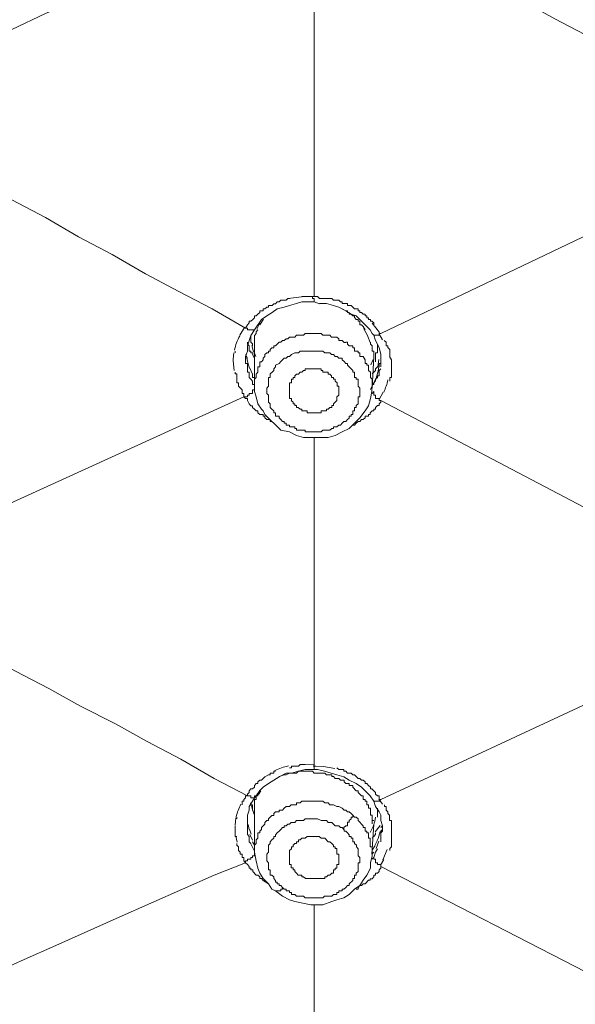
# Model space of a CAD drawing. Units: millimetres. Extents: x 178 to 288, y 723 to 971.
# Drawn here: x 203 to 217, y 884 to 907 of the extents above; entities that cross this region are included whole.
import ezdxf

# ---------------------------------------------------------------- set-up
doc = ezdxf.new("R2010")
doc.units = ezdxf.units.MM
doc.header["$MEASUREMENT"] = 0
doc.layers.add('Lines', color=7, linetype='Continuous', true_color=0x000000)
doc.layers.add('Make2D$可见线$普通线', color=7, linetype='Continuous', true_color=0x000000)

msp = doc.modelspace()

# ---------------------------------------------------------------- linework, layer by layer
at = {"layer": 'Lines', "color": 18, "lineweight": 9, "true_color": 0x000000}
for p, q in [((210.417, 900.605), (210.417, 908.692)), ((212.025, 899.716), (219.012, 903.059)), ((210.11, 900.603), (209.786, 900.556)), ((210.203, 900.605), (210.118, 900.605)), ((210.373, 900.605), (210.204, 900.605)), ((210.417, 900.605), (210.372, 900.605)), ((210.373, 900.479), (210.418, 900.479)), ((210.417, 900.479), (210.542, 900.434)), ((211.177, 900.265), (211.093, 900.31)), ((209.146, 900.054), (209.274, 900.139)), ((208.737, 899.862), (208.623, 899.679)), ((208.763, 899.842), (208.807, 899.927)), ((208.976, 899.801), (209.146, 900.053)), ((209.105, 899.962), (209.038, 899.821)), ((209.194, 900.064), (209.107, 899.928)), ((211.644, 899.801), (211.599, 899.883)), ((211.988, 899.738), (211.818, 899.968)), ((208.806, 899.42), (208.891, 899.672)), ((208.891, 899.672), (208.976, 899.802)), ((211.711, 899.65), (211.617, 899.827)), ((211.768, 899.496), (211.712, 899.643)), ((212.062, 899.565), (211.973, 899.717)), ((208.806, 899.291), (208.806, 899.42)), ((208.913, 899.43), (208.956, 899.277)), ((208.976, 898.489), (208.976, 899.42)), ((212.151, 899.505), (212.107, 899.547)), ((208.482, 899.25), (208.466, 899.098)), ((208.51, 899.25), (208.51, 899.292)), ((208.806, 899.123), (208.762, 899.208)), ((208.763, 899.164), (208.807, 899.292)), ((208.763, 899.123), (208.763, 899.166)), ((208.782, 899.162), (208.818, 899.015)), ((208.976, 899.123), (208.932, 899.208)), ((208.959, 899.284), (209.01, 899.159)), ((211.644, 899.079), (211.599, 899.164)), ((211.812, 898.402), (211.856, 899.165)), ((211.896, 899.123), (211.896, 899.166)), ((211.896, 899.038), (211.896, 899.123)), ((212.025, 899.208), (212.025, 899.039)), ((212.278, 899.079), (212.235, 899.164)), ((208.815, 899.014), (208.86, 898.885)), ((211.783, 898.958), (211.839, 899.092)), ((211.951, 898.916), (211.978, 899.088)), ((211.951, 898.764), (211.978, 898.913)), ((212.025, 899.038), (212.025, 898.991)), ((212.025, 898.912), (212.025, 898.994)), ((208.51, 898.742), (208.51, 898.782)), ((208.85, 898.698), (208.85, 898.743)), ((208.865, 898.879), (208.919, 898.756)), ((208.933, 898.742), (208.933, 898.697)), ((208.933, 898.698), (208.933, 898.658)), ((208.933, 898.657), (208.977, 898.657)), ((208.976, 898.657), (208.976, 898.614)), ((211.812, 898.742), (211.896, 898.827)), ((211.896, 898.615), (211.941, 898.658)), ((211.899, 898.611), (211.95, 898.787)), ((211.94, 898.698), (211.982, 898.698)), ((211.94, 898.657), (211.94, 898.697)), ((211.981, 898.827), (212.026, 898.867)), ((211.981, 898.783), (211.981, 898.828)), ((211.981, 898.742), (211.981, 898.782)), ((211.981, 898.698), (211.981, 898.743)), ((208.976, 898.402), (208.976, 898.446)), ((211.774, 898.369), (211.897, 898.615)), ((211.812, 898.53), (211.812, 898.446)), ((211.812, 898.446), (211.812, 898.49)), ((211.812, 898.489), (211.856, 898.489)), ((211.812, 898.446), (211.812, 898.401)), ((211.855, 898.53), (211.897, 898.573)), ((211.855, 898.489), (211.855, 898.529)), ((211.896, 898.572), (211.896, 898.616)), ((200.805, 894.593), (208.722, 898.192)), ((208.721, 898.193), (208.721, 898.233)), ((211.812, 898.275), (211.856, 898.32)), ((211.984, 898.127), (212.082, 898.301)), ((212.025, 898.105), (211.98, 898.105)), ((212.025, 898.105), (220.067, 893.872)), ((209.188, 897.853), (209.23, 897.768)), ((210.417, 897.216), (210.417, 889.299)), ((212.025, 888.493), (220.027, 892.22)), ((210.417, 889.3), (210.417, 889.215)), ((210.918, 889.243), (210.644, 889.29)), ((210.669, 889.173), (210.966, 889.089)), ((209.569, 889.045), (209.696, 889.092)), ((209.739, 889.088), (209.694, 889.088)), ((209.739, 889.088), (209.824, 889.131)), ((209.131, 888.7), (209.073, 888.613)), ((209.188, 888.79), (209.315, 888.877)), ((211.432, 888.707), (211.347, 888.789)), ((208.721, 888.452), (208.677, 888.452)), ((208.678, 888.452), (208.678, 888.412)), ((208.763, 888.537), (208.72, 888.492)), ((208.721, 888.493), (208.721, 888.451)), ((208.806, 888.581), (208.762, 888.581)), ((208.763, 888.537), (208.763, 888.582)), ((208.806, 888.622), (208.806, 888.582)), ((208.976, 888.537), (209.019, 888.582)), ((211.855, 888.452), (211.897, 888.325)), ((212.062, 888.38), (211.977, 888.501)), ((212.025, 888.493), (211.98, 888.493)), ((208.678, 888.411), (208.678, 888.368)), ((208.806, 888.114), (208.851, 888.241)), ((208.929, 888.254), (208.969, 888.135)), ((208.976, 887.225), (208.976, 888.24)), ((211.729, 888.284), (211.729, 888.369)), ((211.94, 888.284), (211.94, 888.07)), ((208.528, 888.053), (208.51, 887.875)), ((208.554, 888.071), (208.554, 888.026)), ((208.806, 887.859), (208.806, 888.114)), ((211.812, 887.909), (211.812, 887.983)), ((211.877, 887.968), (211.892, 888.069)), ((212.025, 887.988), (212.067, 887.858)), ((208.806, 887.859), (208.806, 887.944)), ((208.806, 887.818), (208.806, 887.858)), ((208.822, 887.896), (208.851, 887.769)), ((208.854, 887.779), (208.895, 887.66)), ((211.768, 887.696), (211.841, 887.845)), ((211.855, 887.903), (211.81, 887.182)), ((211.842, 887.844), (211.878, 887.969)), ((211.89, 887.718), (212.01, 887.869)), ((212.025, 887.818), (212.067, 887.858)), ((212.025, 887.733), (212.067, 887.773)), ((212.066, 887.859), (212.066, 887.732)), ((212.066, 887.774), (212.066, 887.819)), ((212.278, 887.859), (212.278, 887.944)), ((208.528, 887.613), (208.561, 887.466)), ((208.865, 887.65), (208.928, 887.518)), ((211.812, 887.563), (211.856, 887.608)), ((211.855, 887.606), (211.897, 887.649)), ((211.896, 887.648), (211.896, 887.693)), ((212.025, 887.691), (212.025, 887.734)), ((208.876, 887.458), (208.977, 887.253)), ((208.976, 887.395), (208.932, 887.478)), ((211.818, 887.271), (211.887, 887.385)), ((211.883, 887.4), (211.935, 887.5)), ((211.896, 887.225), (211.941, 887.31)), ((211.909, 887.312), (211.976, 887.489)), ((212.075, 887.04), (212.175, 887.288)), ((208.976, 887.225), (209.019, 887.013)), ((211.855, 887.225), (211.81, 887.178)), ((211.855, 887.099), (211.81, 887.054)), ((211.812, 887.225), (211.812, 887.178)), ((211.855, 887.099), (211.897, 887.226)), ((212.016, 886.911), (212.096, 887.047)), ((208.763, 886.97), (208.72, 887.017)), ((208.806, 886.929), (208.762, 886.971)), ((212.025, 886.885), (212.025, 886.93)), ((220.068, 882.736), (212.026, 886.884)), ((209.314, 886.462), (209.187, 886.547)), ((209.948, 886.037), (210.332, 885.955)), ((210.417, 878.757), (210.417, 885.956))]:
    msp.add_line(p, q, dxfattribs=at)
for points in [[(200.72, 905.898), (201.523, 906.28), (202.328, 906.659), (203.132, 907.041), (203.937, 907.422), (204.741, 907.759), (205.546, 908.143), (206.349, 908.522), (207.155, 908.904), (208.762, 909.667)], [(219.011, 905.813), (218.333, 906.195), (217.614, 906.532), (216.936, 906.913), (216.215, 907.295), (215.537, 907.674), (214.818, 908.056), (214.142, 908.439), (213.422, 908.819), (212.743, 909.2), (212.025, 909.537)], [(208.763, 899.842), (207.959, 900.309), (207.154, 900.73), (206.351, 901.154), (205.547, 901.621), (204.739, 902.042), (203.938, 902.509), (203.133, 902.935), (202.327, 903.357), (201.524, 903.823), (200.721, 904.247)], [(209.824, 900.561), (209.779, 900.561), (209.739, 900.519), (209.61, 900.519), (209.57, 900.479), (209.525, 900.479), (209.485, 900.434), (209.442, 900.434), (209.4, 900.394), (209.355, 900.394)], [(210.417, 900.479), (210.417, 900.561), (210.372, 900.561), (210.372, 900.606)], [(211.01, 900.52), (210.88, 900.52), (210.838, 900.562), (210.541, 900.562), (210.499, 900.605), (210.416, 900.605)], [(209.356, 900.394), (209.313, 900.394), (209.313, 900.347), (209.273, 900.347), (209.228, 900.309), (209.188, 900.309), (209.188, 900.264), (209.103, 900.264), (209.103, 900.224), (209.059, 900.182), (209.019, 900.139), (208.976, 900.139), (208.976, 900.097), (208.934, 900.054), (208.891, 900.012), (208.849, 900.012), (208.849, 899.97), (208.807, 899.927)], [(209.273, 900.139), (209.4, 900.223), (209.525, 900.308), (209.695, 900.35), (209.824, 900.393)], [(209.824, 900.394), (209.991, 900.436), (210.119, 900.478), (210.373, 900.478)], [(210.541, 900.435), (210.713, 900.435), (210.88, 900.393)], [(210.881, 900.394), (211.01, 900.347), (211.178, 900.264), (211.305, 900.182), (211.432, 900.139)], [(211.474, 900.309), (211.389, 900.309), (211.347, 900.351), (211.306, 900.393), (211.219, 900.393), (211.219, 900.436), (211.092, 900.436), (211.092, 900.478), (211.052, 900.478), (211.01, 900.521)], [(211.855, 899.927), (211.855, 899.97), (211.81, 900.012), (211.77, 900.012), (211.77, 900.054), (211.728, 900.054), (211.728, 900.097), (211.685, 900.097), (211.685, 900.139), (211.643, 900.139), (211.643, 900.182), (211.601, 900.182), (211.558, 900.224), (211.516, 900.224), (211.516, 900.264), (211.473, 900.264), (211.473, 900.309)], [(211.177, 900.265), (211.22, 900.265), (211.22, 900.223), (211.262, 900.223), (211.262, 900.182), (211.307, 900.182), (211.347, 900.138), (211.389, 900.138), (211.389, 900.098), (211.432, 900.053), (211.474, 900.053), (211.474, 900.013), (211.514, 900.013), (211.514, 899.928), (211.559, 899.928), (211.599, 899.883)], [(211.432, 900.139), (211.559, 900.011), (211.684, 899.884), (211.769, 899.802), (211.812, 899.717)], [(208.976, 899.801), (208.807, 899.801), (208.807, 899.841), (208.762, 899.841)], [(208.933, 899.42), (208.933, 899.464), (208.89, 899.504), (208.89, 899.672)], [(208.976, 899.42), (208.976, 899.672), (209.019, 899.716), (209.019, 899.759), (209.059, 899.801)], [(209.652, 899.546), (209.697, 899.546), (209.739, 899.588), (209.781, 899.588), (209.824, 899.631), (209.949, 899.631), (209.991, 899.673), (210.163, 899.673), (210.203, 899.715), (210.585, 899.715), (210.629, 899.673), (210.797, 899.673), (210.837, 899.631), (210.966, 899.631), (211.009, 899.588), (211.009, 899.546), (211.093, 899.546), (211.136, 899.501), (211.178, 899.501)], [(212.025, 899.716), (211.98, 899.716), (211.98, 899.673), (211.855, 899.673), (211.811, 899.716)], [(211.812, 899.716), (211.856, 899.673), (211.896, 899.546)], [(208.806, 899.505), (208.806, 899.462), (208.851, 899.42), (208.851, 899.29), (208.891, 899.29), (208.891, 899.25), (208.934, 899.25), (208.934, 899.208)], [(208.976, 898.489), (208.976, 898.616), (209.019, 898.656), (209.019, 898.741), (209.059, 898.784), (209.059, 898.911), (209.103, 898.911), (209.103, 899.038), (209.146, 899.038), (209.188, 899.08), (209.188, 899.123), (209.228, 899.165), (209.228, 899.208), (209.273, 899.25), (209.313, 899.25), (209.313, 899.29), (209.356, 899.29), (209.356, 899.335), (209.398, 899.375), (209.443, 899.375), (209.443, 899.42), (209.485, 899.42), (209.525, 899.462), (209.57, 899.504), (209.61, 899.504), (209.652, 899.547)], [(211.177, 899.505), (211.22, 899.505), (211.22, 899.462), (211.262, 899.42), (211.347, 899.42), (211.347, 899.375), (211.389, 899.375), (211.389, 899.29), (211.474, 899.29), (211.474, 899.25), (211.514, 899.25), (211.514, 899.165), (211.599, 899.165)], [(211.77, 899.505), (211.77, 899.462), (211.812, 899.42), (211.812, 899.29), (211.855, 899.29), (211.855, 899.165)], [(211.94, 899.463), (211.94, 899.249), (211.895, 899.249), (211.895, 899.164)], [(211.896, 899.546), (211.981, 899.376), (212.026, 899.209)], [(212.236, 899.164), (212.236, 899.334), (212.192, 899.376), (212.192, 899.419), (212.152, 899.419), (212.152, 899.504)], [(208.763, 899.123), (208.763, 898.994), (208.807, 898.994), (208.807, 898.784), (208.85, 898.784), (208.85, 898.742)], [(209.356, 898.742), (209.4, 898.782), (209.443, 898.827), (209.443, 898.869), (209.485, 898.911), (209.485, 898.954), (209.57, 898.994), (209.61, 899.039), (209.652, 899.079), (209.695, 899.123), (209.739, 899.123), (209.78, 899.164), (209.824, 899.164), (209.867, 899.208), (209.949, 899.251), (210.036, 899.251), (210.076, 899.291), (210.628, 899.291), (210.67, 899.251), (210.797, 899.251), (210.837, 899.208), (210.882, 899.208), (210.924, 899.164), (210.967, 899.164), (211.009, 899.123), (211.092, 899.123), (211.092, 899.079), (211.136, 899.039), (211.176, 898.994), (211.219, 898.994), (211.219, 898.954), (211.261, 898.911), (211.306, 898.869), (211.348, 898.827), (211.348, 898.782)], [(208.466, 899.097), (208.466, 899.057), (208.489, 898.823)], [(211.644, 899.079), (211.644, 898.995), (211.686, 898.995), (211.686, 898.952), (211.729, 898.952), (211.729, 898.827), (211.771, 898.783), (211.771, 898.658), (211.811, 898.615), (211.811, 898.531)], [(211.896, 898.827), (211.896, 898.867), (211.941, 898.912), (211.981, 898.912), (211.981, 898.994), (212.026, 898.994), (212.026, 899.039)], [(212.236, 898.572), (212.236, 898.657), (212.279, 898.657), (212.279, 899.081)], [(208.51, 898.742), (208.555, 898.742), (208.555, 898.53), (208.595, 898.53), (208.595, 898.445), (208.637, 898.403), (208.678, 898.36), (208.678, 898.275), (208.722, 898.275), (208.722, 898.233)], [(208.85, 898.698), (208.85, 898.658), (208.892, 898.616), (208.933, 898.571), (208.933, 898.488), (208.977, 898.488), (208.977, 898.446)], [(209.314, 898.53), (209.314, 898.658), (209.357, 898.658), (209.357, 898.742)], [(209.824, 898.319), (209.824, 898.531), (209.866, 898.531), (209.866, 898.616), (209.907, 898.616), (209.907, 898.656), (209.949, 898.656), (209.949, 898.698), (209.991, 898.739), (210.036, 898.739), (210.076, 898.783), (210.119, 898.783), (210.161, 898.828), (210.203, 898.828), (210.203, 898.868), (210.585, 898.868), (210.585, 898.828), (210.627, 898.828), (210.627, 898.783), (210.755, 898.783), (210.755, 898.739), (210.797, 898.739), (210.837, 898.698), (210.837, 898.656), (210.882, 898.656), (210.882, 898.616), (210.924, 898.616)], [(211.347, 898.783), (211.39, 898.783), (211.39, 898.656), (211.432, 898.656), (211.432, 898.616), (211.474, 898.616), (211.474, 898.446), (211.515, 898.402), (211.515, 898.234)], [(208.976, 898.446), (208.976, 898.318), (209.019, 898.193), (209.059, 898.022), (209.146, 897.897), (209.188, 897.852)], [(209.443, 897.853), (209.398, 897.897), (209.356, 897.937), (209.356, 898.022), (209.313, 898.065), (209.313, 898.234), (209.273, 898.274), (209.273, 898.402), (209.313, 898.446), (209.313, 898.531)], [(210.925, 898.615), (210.925, 898.571), (210.967, 898.531), (210.967, 898.446), (211.009, 898.446), (211.009, 898.234)], [(211.389, 897.556), (211.516, 897.683), (211.643, 897.853), (211.728, 897.976), (211.77, 898.15), (211.81, 898.319), (211.81, 898.442)], [(208.721, 898.193), (208.764, 898.148), (208.806, 898.148), (208.806, 898.106), (208.851, 898.023), (208.891, 897.978), (208.933, 897.978), (208.933, 897.938), (208.976, 897.896), (209.018, 897.854), (209.058, 897.854), (209.058, 897.809), (209.103, 897.769), (209.188, 897.769), (209.188, 897.726), (209.23, 897.726), (209.23, 897.684), (209.273, 897.642), (209.355, 897.642), (209.355, 897.599), (209.4, 897.599)], [(208.806, 898.234), (208.806, 898.189), (208.722, 898.189)], [(208.976, 898.402), (208.976, 898.362), (208.932, 898.362), (208.932, 898.275), (208.849, 898.275), (208.849, 898.234), (208.807, 898.234)], [(209.866, 898.105), (209.866, 898.15), (209.823, 898.15), (209.823, 898.32)], [(211.01, 898.234), (210.965, 898.189), (210.965, 898.105), (210.925, 898.064), (210.88, 898.022), (210.88, 897.98), (210.838, 897.98), (210.838, 897.937), (210.795, 897.937), (210.755, 897.897), (210.713, 897.897), (210.713, 897.852), (210.586, 897.852), (210.586, 897.81), (210.244, 897.81), (210.244, 897.852), (210.119, 897.852), (210.119, 897.897), (210.077, 897.897), (210.034, 897.937), (209.992, 897.937), (209.992, 897.98), (209.947, 897.98), (209.947, 898.022), (209.907, 898.022), (209.907, 898.064), (209.865, 898.105)], [(211.515, 898.234), (211.515, 898.189), (211.473, 898.189), (211.473, 898.022), (211.432, 897.98), (211.432, 897.937), (211.388, 897.937), (211.388, 897.852), (211.348, 897.852), (211.348, 897.768), (211.305, 897.768), (211.305, 897.725), (211.263, 897.725)], [(211.855, 898.319), (211.855, 898.234), (211.897, 898.234), (211.897, 898.149), (211.982, 898.149), (211.982, 898.105)], [(211.347, 897.513), (211.39, 897.513), (211.432, 897.557), (211.474, 897.6), (211.515, 897.6), (211.559, 897.642), (211.599, 897.642), (211.644, 897.682), (211.644, 897.727), (211.729, 897.727), (211.729, 897.767), (211.769, 897.767), (211.769, 897.81), (211.811, 897.852), (211.856, 897.852), (211.856, 897.897), (211.896, 897.897), (211.896, 897.937), (211.941, 897.979), (211.981, 897.979), (211.981, 898.022), (212.026, 898.064), (212.026, 898.106)], [(209.229, 897.768), (209.611, 897.386), (209.825, 897.346), (209.992, 897.259), (210.162, 897.216)], [(209.948, 897.428), (209.948, 897.472), (209.823, 897.472), (209.823, 897.513), (209.739, 897.513), (209.739, 897.557), (209.696, 897.557), (209.696, 897.6), (209.652, 897.6), (209.611, 897.642), (209.569, 897.682), (209.569, 897.727), (209.484, 897.727), (209.484, 897.809), (209.442, 897.809), (209.442, 897.852)], [(211.262, 897.726), (211.262, 897.679), (211.218, 897.642), (211.178, 897.599), (211.135, 897.599), (211.093, 897.557), (211.05, 897.512), (211.01, 897.512), (210.966, 897.472), (210.881, 897.472), (210.881, 897.427), (210.838, 897.427), (210.796, 897.387), (210.629, 897.387), (210.584, 897.345), (210.202, 897.345), (210.202, 897.387), (209.993, 897.387), (209.993, 897.427), (209.948, 897.427)], [(210.162, 897.216), (210.755, 897.216), (210.925, 897.263), (211.092, 897.346), (211.262, 897.428), (211.389, 897.556)], [(200.846, 892.9), (201.607, 892.433), (202.413, 892.011), (203.218, 891.585), (204.021, 891.164), (204.785, 890.74), (205.63, 890.316), (206.393, 889.892), (207.199, 889.468), (208.002, 889.003), (208.806, 888.582)], [(209.484, 889.173), (209.442, 889.173), (209.442, 889.129), (209.355, 889.129), (209.355, 889.089), (209.315, 889.089), (209.23, 889.044), (209.187, 889.004), (209.147, 888.961), (209.103, 888.961), (209.06, 888.919), (209.06, 888.877), (209.018, 888.877), (208.975, 888.834), (208.975, 888.789), (208.933, 888.749), (208.891, 888.749), (208.85, 888.707), (208.85, 888.662), (208.806, 888.622)], [(210.203, 889.341), (210.076, 889.341), (210.036, 889.299), (209.866, 889.299), (209.866, 889.259), (209.824, 889.259)], [(209.824, 889.13), (209.991, 889.13), (210.036, 889.174), (210.373, 889.174), (210.418, 889.13), (210.627, 889.13)], [(209.866, 889.13), (210.035, 889.174), (210.202, 889.215), (210.417, 889.215)], [(210.397, 889.328), (210.181, 889.341), (210.17, 889.341)], [(210.643, 889.291), (210.458, 889.3), (210.396, 889.298)], [(210.417, 889.215), (210.499, 889.215), (210.669, 889.174)], [(210.966, 889.258), (211.01, 889.214), (211.135, 889.214), (211.135, 889.174), (211.178, 889.174), (211.218, 889.129), (211.305, 889.129), (211.347, 889.089), (211.388, 889.089)], [(209.314, 888.877), (209.444, 888.962), (209.569, 889.044), (209.738, 889.129), (209.865, 889.129)], [(210.628, 889.13), (210.671, 889.13), (210.713, 889.087), (210.838, 889.087), (210.838, 889.045), (210.88, 889.045), (210.925, 889.003), (211.01, 889.003), (211.05, 888.962)], [(210.966, 889.088), (211.135, 889.044), (211.263, 888.961), (211.432, 888.876)], [(211.051, 888.962), (211.136, 888.962), (211.136, 888.917), (211.178, 888.877), (211.263, 888.877), (211.263, 888.833), (211.348, 888.833), (211.348, 888.79)], [(211.389, 889.088), (211.473, 889.003), (211.516, 889.003), (211.558, 888.961), (211.601, 888.961), (211.643, 888.919), (211.643, 888.876), (211.685, 888.876), (211.728, 888.834), (211.77, 888.789), (211.77, 888.749), (211.81, 888.749), (211.855, 888.707), (211.897, 888.667), (211.897, 888.622), (211.94, 888.582), (211.982, 888.582), (211.982, 888.492)], [(209.018, 888.581), (209.103, 888.708), (209.187, 888.79)], [(211.432, 888.877), (211.559, 888.79), (211.644, 888.707), (211.769, 888.58), (211.854, 888.453)], [(211.432, 888.707), (211.475, 888.707), (211.475, 888.665), (211.515, 888.622), (211.559, 888.58), (211.6, 888.58), (211.6, 888.493), (211.644, 888.493), (211.644, 888.453), (211.684, 888.453), (211.684, 888.37), (211.729, 888.37)], [(208.806, 888.581), (208.891, 888.581), (208.891, 888.536), (208.976, 888.536), (208.976, 888.581), (209.018, 888.581)], [(208.85, 888.241), (208.85, 888.325), (208.933, 888.453), (208.977, 888.537)], [(208.976, 888.241), (208.976, 888.493), (209.019, 888.493), (209.019, 888.58), (209.059, 888.58), (209.059, 888.622)], [(209.695, 888.284), (209.74, 888.329), (209.825, 888.329), (209.865, 888.369), (209.992, 888.369), (209.992, 888.411), (210.077, 888.411), (210.117, 888.451), (210.628, 888.451), (210.671, 888.411), (210.755, 888.411), (210.796, 888.369), (210.88, 888.369), (210.965, 888.329), (211.01, 888.329), (211.092, 888.284), (211.137, 888.239), (211.177, 888.239), (211.22, 888.197), (211.262, 888.197), (211.307, 888.155), (211.347, 888.114)], [(211.855, 888.452), (211.982, 888.452), (212.025, 888.494)], [(208.933, 888.241), (208.933, 888.37), (208.89, 888.37), (208.89, 888.41)], [(208.976, 887.225), (208.976, 887.395), (209.019, 887.437), (209.019, 887.522), (209.059, 887.562), (209.059, 887.691), (209.103, 887.691), (209.103, 887.734), (209.146, 887.774), (209.146, 887.819), (209.188, 887.859), (209.228, 887.903), (209.228, 887.944), (209.273, 887.988), (209.313, 887.988), (209.313, 888.028), (209.356, 888.071), (209.398, 888.113), (209.443, 888.113), (209.443, 888.156), (209.485, 888.198), (209.57, 888.198), (209.57, 888.24), (209.652, 888.24), (209.695, 888.285)], [(211.729, 888.284), (211.771, 888.284), (211.771, 888.114), (211.811, 888.114), (211.811, 887.987), (211.856, 887.987)], [(211.896, 888.326), (211.981, 888.196), (212.026, 888.114), (212.026, 887.989)], [(212.278, 887.944), (212.278, 887.989), (212.235, 887.989), (212.235, 888.114), (212.193, 888.156), (212.193, 888.196), (212.15, 888.241), (212.15, 888.326), (212.108, 888.326), (212.108, 888.368)], [(209.314, 887.31), (209.314, 887.395), (209.357, 887.437), (209.357, 887.477), (209.399, 887.522), (209.444, 887.562), (209.444, 887.607), (209.484, 887.607), (209.484, 887.647), (209.526, 887.692), (209.569, 887.73), (209.611, 887.774), (209.651, 887.819), (209.696, 887.819), (209.696, 887.859), (209.738, 887.859), (209.78, 887.904), (209.825, 887.904), (209.865, 887.944), (209.948, 887.944), (209.992, 887.988), (210.162, 887.988), (210.202, 888.029), (210.499, 888.029), (210.584, 887.988), (210.713, 887.988), (210.756, 887.944), (210.838, 887.944), (210.881, 887.904), (210.925, 887.859), (211.01, 887.859), (211.05, 887.819), (211.093, 887.819), (211.135, 887.774)], [(211.347, 888.114), (211.347, 888.07), (211.305, 888.07), (211.305, 888.029), (211.262, 887.987), (211.262, 887.945), (211.218, 887.945), (211.218, 887.86), (211.178, 887.86), (211.135, 887.817), (211.135, 887.775)], [(211.347, 888.114), (211.39, 888.07), (211.432, 888.07), (211.474, 888.029), (211.474, 887.987), (211.515, 887.945), (211.559, 887.902), (211.599, 887.86), (211.599, 887.817), (211.644, 887.817), (211.644, 887.733), (211.684, 887.733), (211.684, 887.693), (211.729, 887.693), (211.729, 887.563), (211.769, 887.563), (211.769, 887.351), (211.811, 887.351), (211.811, 887.226)], [(208.51, 887.859), (208.51, 887.607), (208.555, 887.607)], [(208.806, 887.818), (208.806, 887.648), (208.851, 887.606), (208.851, 887.479), (208.891, 887.436)], [(211.136, 887.774), (211.136, 887.73), (211.178, 887.73), (211.218, 887.692), (211.263, 887.647), (211.263, 887.607), (211.305, 887.607), (211.305, 887.562), (211.348, 887.562), (211.348, 887.477), (211.388, 887.477), (211.388, 887.437), (211.433, 887.395), (211.433, 887.352), (211.473, 887.31), (211.473, 887.14), (211.515, 887.098), (211.515, 887.056)], [(212.236, 887.267), (212.236, 887.311), (212.279, 887.351), (212.279, 887.86)], [(209.824, 887.055), (209.824, 887.267), (209.866, 887.31), (209.866, 887.352), (209.907, 887.352), (209.907, 887.394), (209.949, 887.437), (209.991, 887.437), (209.991, 887.477), (210.036, 887.477), (210.036, 887.522), (210.076, 887.522), (210.119, 887.566), (210.203, 887.566), (210.244, 887.606), (210.54, 887.606), (210.585, 887.566), (210.67, 887.566), (210.755, 887.477), (210.797, 887.477)], [(212.025, 887.478), (212.025, 887.692), (212.067, 887.732)], [(208.554, 887.437), (208.554, 887.394), (208.596, 887.352), (208.596, 887.267), (208.636, 887.225), (208.636, 887.182), (208.679, 887.182), (208.679, 887.1), (208.721, 887.1), (208.721, 887.015)], [(209.314, 886.97), (209.272, 887.017), (209.272, 887.182), (209.314, 887.225), (209.314, 887.309)], [(210.796, 887.478), (210.838, 887.433), (210.881, 887.395), (210.881, 887.351), (210.925, 887.351), (210.925, 887.311), (210.966, 887.311), (210.966, 887.181), (211.01, 887.181), (211.01, 886.929)], [(208.763, 886.97), (208.763, 887.017), (208.807, 887.017), (208.807, 887.055), (208.892, 887.055), (208.892, 887.1), (208.932, 887.1), (208.932, 887.14), (208.977, 887.14), (208.977, 887.225)], [(209.992, 886.717), (209.947, 886.76), (209.947, 886.802), (209.907, 886.802), (209.907, 886.845), (209.865, 886.845), (209.865, 886.929), (209.824, 886.929), (209.824, 887.054)], [(210.332, 885.955), (210.629, 885.955), (210.838, 886.037), (210.966, 886.082), (211.135, 886.124), (211.262, 886.209), (211.39, 886.334), (211.515, 886.421), (211.599, 886.548), (211.684, 886.673), (211.771, 886.843), (211.771, 886.97), (211.811, 887.14), (211.811, 887.182)], [(211.515, 887.055), (211.515, 886.97), (211.473, 886.97), (211.473, 886.758), (211.432, 886.718), (211.432, 886.674), (211.388, 886.674), (211.388, 886.589), (211.348, 886.589), (211.348, 886.546), (211.263, 886.462), (211.263, 886.422)], [(211.855, 887.099), (211.855, 887.054), (211.897, 887.054), (211.897, 886.969), (211.94, 886.969), (211.94, 886.929), (212.025, 886.929)], [(208.763, 886.97), (208.002, 886.673), (207.239, 886.334), (206.478, 885.997), (205.717, 885.658), (204.191, 884.98), (203.427, 884.643), (202.669, 884.304), (201.906, 883.964), (201.142, 883.625)], [(208.806, 886.929), (208.851, 886.884), (208.851, 886.844), (208.891, 886.844), (208.891, 886.802), (208.934, 886.802), (208.934, 886.759), (209.018, 886.674), (209.059, 886.674), (209.103, 886.63), (209.103, 886.59), (209.146, 886.59), (209.188, 886.547)], [(209.018, 887.014), (209.06, 886.844), (209.103, 886.717), (209.187, 886.59), (209.315, 886.463), (209.399, 886.333), (209.484, 886.293)], [(209.484, 886.547), (209.442, 886.59), (209.442, 886.63), (209.399, 886.675), (209.355, 886.675), (209.355, 886.802), (209.315, 886.802), (209.315, 886.969)], [(211.01, 886.929), (210.965, 886.929), (210.965, 886.844), (210.925, 886.844), (210.925, 886.802), (210.88, 886.802), (210.88, 886.717), (210.838, 886.717), (210.795, 886.674), (210.755, 886.674), (210.713, 886.63), (210.67, 886.63), (210.67, 886.59), (210.204, 886.59), (210.162, 886.63), (210.119, 886.63), (210.119, 886.674), (210.034, 886.674), (209.992, 886.717)], [(211.432, 886.334), (211.475, 886.334), (211.475, 886.378), (211.515, 886.421), (211.559, 886.421), (211.6, 886.463), (211.644, 886.463), (211.729, 886.548), (211.769, 886.548), (211.769, 886.588), (211.812, 886.588), (211.854, 886.631), (211.854, 886.673), (211.896, 886.673), (211.896, 886.718), (211.941, 886.718), (211.981, 886.758), (211.981, 886.802), (212.026, 886.843), (212.026, 886.885)], [(209.484, 886.293), (209.611, 886.293), (209.611, 886.335), (209.652, 886.335), (209.652, 886.377)], [(209.652, 886.378), (209.61, 886.424), (209.569, 886.424), (209.569, 886.462), (209.525, 886.462), (209.525, 886.505), (209.485, 886.505), (209.485, 886.547)], [(210.203, 886.125), (210.161, 886.165), (209.991, 886.165), (209.949, 886.21), (209.866, 886.21), (209.866, 886.252), (209.824, 886.252), (209.824, 886.292), (209.739, 886.292), (209.739, 886.334), (209.694, 886.334), (209.652, 886.377)], [(211.262, 886.421), (211.218, 886.421), (211.178, 886.374), (211.135, 886.334), (211.093, 886.334), (211.093, 886.292), (211.01, 886.292), (211.01, 886.251), (210.966, 886.251), (210.966, 886.209), (210.881, 886.209), (210.838, 886.167), (210.669, 886.167), (210.629, 886.124), (210.202, 886.124)], [(209.484, 886.293), (209.652, 886.165), (209.823, 886.081), (209.948, 886.038)]]:
    msp.add_lwpolyline(points, dxfattribs=at)
for centre, radius, start, end in [((209.744, 899.062), 1.272, 151.8963, 168.61), ((210.891, 898.892), 1.337, 333.9982, 347.3049), ((210.073, 887.959), 1.371, 101.6895, 116.1197), ((209.675, 887.821), 1.166, 151.3687, 167.2404), ((209.969, 888.64), 1.109, 191.7388, 206.5457), ((211.169, 887.865), 0.848, 334.7672, 350.4588)]:
    msp.add_arc(centre, radius, start, end, dxfattribs=at)
at = {"layer": 'Make2D$可见线$普通线'}
msp.add_rational_spline([(206.917, 868.845), (206.574, 869.01), (206.232, 869.179), (205.891, 869.35), (205.551, 869.522), (205.213, 869.697), (204.876, 869.875), (204.204, 870.231), (203.54, 870.6), (202.884, 870.983), (201.237, 871.942), (199.642, 872.986), (198.103, 874.11), (197.214, 874.76), (196.345, 875.437), (195.498, 876.14), (193.806, 877.544), (192.206, 879.052), (190.705, 880.659), (190.191, 881.209), (189.69, 881.77), (189.202, 882.343), (187.596, 884.223), (186.138, 886.219), (184.835, 888.319), (184.611, 888.68), (184.393, 889.044), (184.179, 889.41), (182.799, 891.774), (181.634, 894.251), (180.692, 896.821), (180.654, 896.926), (180.615, 897.031), (180.578, 897.137), (179.629, 899.788), (178.936, 902.516), (178.502, 905.298), (178.473, 905.486), (178.445, 905.673), (178.419, 905.862), (178.125, 907.932), (177.979, 910.019), (177.984, 912.111)], [1, 0.999970003048, 0.999970003048, 1, 0.999966759351, 0.999966759351, 1, 0.999864410211, 0.999864410211, 1, 0.999106662184, 0.999106662184, 1, 0.999682910195, 0.999682910195, 1, 0.998661976428, 0.998661976428, 1, 0.999831974683, 0.999831974683, 1, 0.998088874876, 0.998088874876, 1, 0.999939791358, 0.999939791358, 1, 0.997389678618, 0.997389678618, 1, 1, 1, 1, 0.997021962792, 0.997021962792, 1, 0.999985897757, 0.999985897757, 1, 0.998295115639, 0.998295115639, 1], degree=3, knots=[0, 0, 0, 0, 1.143511, 1.143511, 1.143511, 2.2868, 2.2868, 2.2868, 4.566264, 4.566264, 4.566264, 10.281348, 10.281348, 10.281348, 13.584966, 13.584966, 13.584966, 20.176387, 20.176387, 20.176387, 22.433704, 22.433704, 22.433704, 29.842682, 29.842682, 29.842682, 31.115496, 31.115496, 31.115496, 39.316157, 39.316157, 39.316157, 39.688683, 39.688683, 39.688683, 48.121989, 48.121989, 48.121989, 48.692006, 48.692006, 48.692006, 54.961485, 54.961485, 54.961485, 54.961485], dxfattribs=at)

doc.saveas('drawing.dxf')
